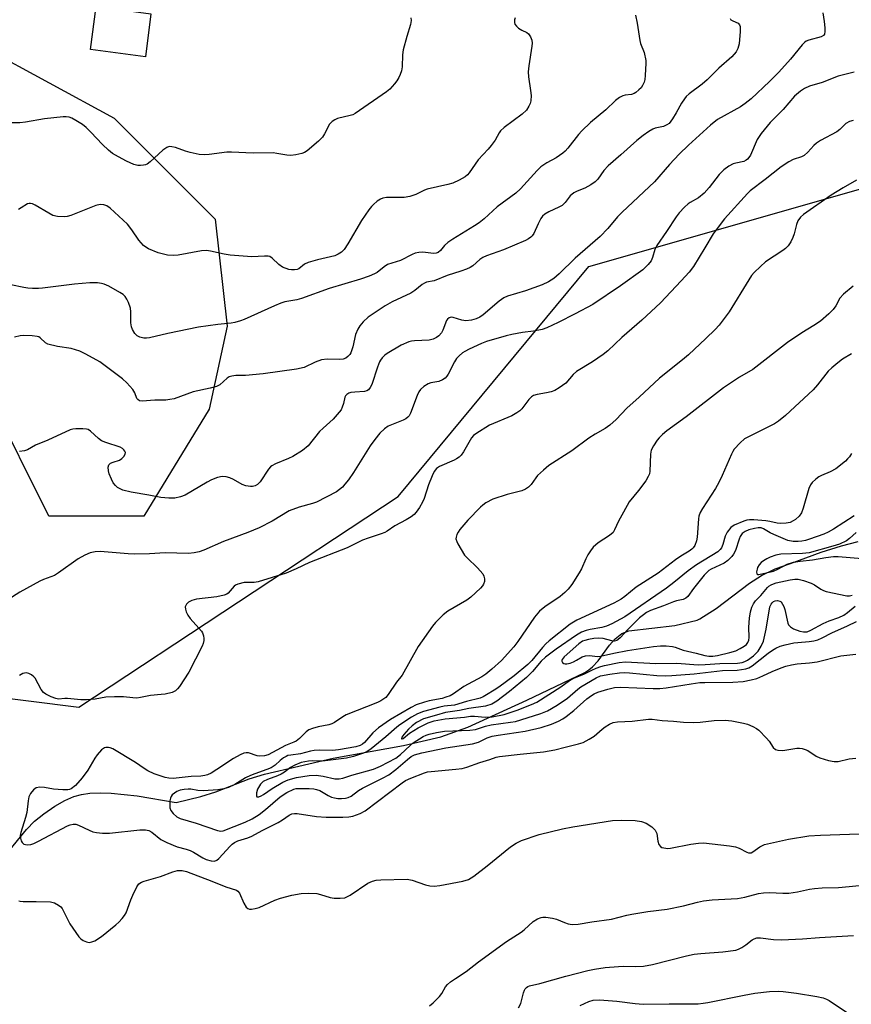
# Model space of a CAD drawing. Units: inches. Extents: x 1297767 to 1303767, y 565446 to 569447.
# Drawn here: x 1298480 to 1298723, y 565950 to 566238 of the extents above; entities that cross this region are included whole.
import ezdxf

# ---------------------------------------------------------------- set-up
doc = ezdxf.new("R2010")
doc.units = ezdxf.units.IN
doc.header["$MEASUREMENT"] = 0
for name, color, linetype in [('BLDG-Footprint', 5, 'Continuous'), ('HYDRO-Single Line Stream', 4, 'Continuous'), ('NTRL-Trees', 3, 'Continuous'), ('Undefined', 1, 'Continuous')]:
    doc.layers.add(name, color=color, linetype=linetype)

msp = doc.modelspace()

# ---------------------------------------------------------------- linework, layer by layer
at = {"layer": 'BLDG-Footprint', "elevation": 457.12}
msp.add_lwpolyline([(1298518.36, 566239.97), (1298516.71, 566227.41), (1298500.68, 566229.52), (1298502.33, 566242.07)], close=True, dxfattribs=at)
at = {"layer": 'HYDRO-Single Line Stream'}
msp.add_lwpolyline([(1298476.34, 565994.66), (1298481.99, 566001.52), (1298484.35, 566004.01), (1298487, 566006.12), (1298490.25, 566008.33), (1298493.21, 566010.05), (1298495.76, 566011.2), (1298498, 566011.79), (1298500.49, 566012.13), (1298503.48, 566012.26), (1298506.7, 566012.16), (1298514.36, 566011.35), (1298525.7, 566009.46), (1298532.98, 566011.22), (1298537.29, 566012.53), (1298547.09, 566016.32), (1298551.58, 566017.76), (1298571.65, 566022.37), (1298592.15, 566026.07), (1298603.06, 566028.62), (1298611.03, 566031.43), (1298628.27, 566039.36), (1298645.19, 566047.47), (1298646.35, 566048.16), (1298647.48, 566049.09), (1298649.08, 566050.86), (1298652.43, 566055.45), (1298654.03, 566057.29), (1298655.97, 566058.8), (1298658.03, 566059.57), (1298671.47, 566061.21), (1298678, 566062.71), (1298678.85, 566063.08), (1298683.6, 566066.09), (1298693.31, 566073.51), (1298696.88, 566075.75), (1298700.83, 566077.73), (1298705.34, 566079.32), (1298714.32, 566082.58), (1298720.28, 566084.49), (1298725.13, 566085.69)], dxfattribs=at)
at = {"layer": 'NTRL-Trees'}
msp.add_lwpolyline([(1298161.8, 565910.42), (1298227.36, 566055.33), (1298199.69, 566087.61), (1298200.92, 566111.9), (1298417.13, 566231.3), (1298469.46, 566230.14), (1298507.62, 566209.43), (1298537.14, 566179.92), (1298540.61, 566148.67), (1298535.4, 566124.36), (1298516.3, 566093.11), (1298488.52, 566093.11), (1298471.16, 566127.84), (1298452.07, 566143.46), (1298405.19, 566139.99), (1298367, 566124.36), (1298363.52, 566089.64), (1298406.93, 566065.34), (1298467.69, 566041.03), (1298497.3, 566037.33), (1298590.62, 566098.84), (1298646.32, 566166.11), (1298737.46, 566192.16)], dxfattribs=at)
at = {"layer": 'Undefined'}
for points, elevation in [([(1298594.36, 566238.81), (1298594.41, 566237.97), (1298594.19, 566236.88), (1298593.12, 566233.31), (1298592.11, 566229.42), (1298591.94, 566227.96), (1298591.76, 566224.42), (1298591.58, 566223.27), (1298591.22, 566222.18), (1298590.86, 566221.39), (1298590.23, 566220.39), (1298589.51, 566219.45), (1298588.14, 566217.9), (1298587.24, 566217.14), (1298578.07, 566210.86), (1298577.35, 566210.47), (1298576.62, 566210.2), (1298572.87, 566209.33), (1298572.06, 566208.97), (1298571.33, 566208.51), (1298570.9, 566208.13), (1298570.56, 566207.69), (1298569.13, 566204.88), (1298568.51, 566203.94), (1298567.29, 566202.72), (1298564.01, 566199.87), (1298563.27, 566199.45), (1298562.44, 566199.17), (1298560.71, 566198.75), (1298559.26, 566198.56), (1298558.09, 566198.65), (1298555.15, 566199.17), (1298554.05, 566199.29), (1298548.2, 566199.21), (1298541.93, 566199.56), (1298540.49, 566199.48), (1298535.33, 566198.79), (1298533.89, 566198.7), (1298532.45, 566198.88), (1298529.86, 566199.41), (1298528.47, 566199.81), (1298525.48, 566200.91), (1298524.45, 566201.12), (1298523.7, 566201.14), (1298522.96, 566200.91), (1298521.79, 566200.13), (1298518.13, 566196.72), (1298517.22, 566196.02), (1298516.72, 566195.79), (1298516.18, 566195.67), (1298515.33, 566195.58), (1298514.48, 566195.59), (1298513.36, 566195.88), (1298511.17, 566196.86), (1298508.83, 566198.11), (1298507.07, 566199.17), (1298505.93, 566200.1), (1298504.21, 566201.74), (1298500.8, 566205.38), (1298499.37, 566206.72), (1298498.29, 566207.56), (1298496.39, 566208.79), (1298495.18, 566209.48), (1298494.42, 566209.76), (1298493.59, 566209.85), (1298492.73, 566209.82), (1298487.23, 566209.31), (1298481.64, 566208.32), (1298479.97, 566208.11), (1298475.3, 566208.1)], 456), ([(1298660.05, 566239.6), (1298660.53, 566237.25), (1298661.28, 566232.11), (1298661.51, 566231.29), (1298662.56, 566228.63), (1298663.04, 566226.33), (1298663.08, 566225.52), (1298662.87, 566221.89), (1298662.74, 566220.79), (1298662.53, 566220.01), (1298662.07, 566219.03), (1298661.62, 566218.35), (1298661.01, 566217.71), (1298660.08, 566216.97), (1298659.59, 566216.69), (1298658.82, 566216.41), (1298657.03, 566216.17), (1298656.29, 566215.97), (1298655.33, 566215.45), (1298654.21, 566214.64), (1298651.36, 566211.85), (1298646.86, 566208.2), (1298644.29, 566205.8), (1298643.31, 566204.71), (1298640.22, 566200.68), (1298639.44, 566199.78), (1298638.8, 566199.18), (1298636.84, 566197.84), (1298634.13, 566196.4), (1298632.35, 566195.19), (1298631.23, 566194.17), (1298626.36, 566188.82), (1298624.98, 566187.51), (1298619.54, 566183.5), (1298615.81, 566180.08), (1298614.3, 566178.9), (1298612.91, 566177.96), (1298606.56, 566174.08), (1298605.15, 566173.12), (1298604.19, 566172.24), (1298603.02, 566170.75), (1298602.28, 566170.15), (1298601.78, 566169.96), (1298600.97, 566169.87), (1298598.63, 566170.24), (1298597.77, 566170.28), (1298596.64, 566170.18), (1298595.55, 566169.95), (1298594.76, 566169.63), (1298591.27, 566167.87), (1298587.5, 566166.65), (1298586.53, 566166.03), (1298584.51, 566164.39), (1298583.74, 566163.98), (1298582.1, 566163.31), (1298579.61, 566162.43), (1298570.41, 566159.71), (1298562.38, 566156.72), (1298560.96, 566156.38), (1298557.49, 566155.73), (1298556.35, 566155.42), (1298554.47, 566154.65), (1298545.59, 566150.56), (1298544.54, 566150.17), (1298542.92, 566149.72), (1298541.78, 566149.52), (1298537.95, 566149.11), (1298532.26, 566148.35), (1298523.32, 566146.47), (1298517.94, 566145.23), (1298517.09, 566145.11), (1298516.22, 566145.15), (1298515.09, 566145.42), (1298514.33, 566145.79), (1298513.61, 566146.55), (1298512.93, 566147.71), (1298512.67, 566148.49), (1298512.49, 566149.59), (1298512.5, 566152.83), (1298512.4, 566153.91), (1298511.81, 566155.55), (1298511.3, 566156.6), (1298510.84, 566157.33), (1298510.25, 566157.92), (1298509.29, 566158.54), (1298506, 566160.39), (1298504.69, 566160.98), (1298503.87, 566161.16), (1298502.74, 566161.29), (1298500.44, 566161.34), (1298495.99, 566160.89), (1298486.61, 566159.75), (1298485.44, 566159.68), (1298483.74, 566159.71), (1298482.32, 566159.79), (1298481.22, 566159.95), (1298477.38, 566160.77)], 452), ([(1298687.71, 566238.61), (1298687.91, 566238.22), (1298688.44, 566237.86), (1298690.01, 566237.26), (1298690.44, 566236.75), (1298690.58, 566236.25), (1298690.59, 566234.82), (1298690.28, 566231.22), (1298689.95, 566229.86), (1298689.47, 566228.89), (1298688.2, 566227.4), (1298684.42, 566224.08), (1298681.01, 566220.68), (1298679.51, 566219.42), (1298675.74, 566216.54), (1298674.87, 566215.75), (1298674.3, 566215.06), (1298673.47, 566213.83), (1298671.92, 566210.99), (1298670.87, 566209.25), (1298670.38, 566208.54), (1298669.82, 566207.92), (1298669.16, 566207.47), (1298668.17, 566207.03), (1298665.8, 566206.51), (1298665.08, 566206.25), (1298663.92, 566205.59), (1298662.23, 566204.39), (1298660.36, 566202.94), (1298655.68, 566198.74), (1298652, 566195.56), (1298650.77, 566194.19), (1298648.97, 566191.6), (1298648.19, 566190.82), (1298646.96, 566190.01), (1298645.15, 566189), (1298642.95, 566188.12), (1298641.98, 566187.61), (1298640.9, 566186.78), (1298639.45, 566184.83), (1298638.54, 566183.96), (1298637.61, 566183.41), (1298634.66, 566182.1), (1298633.47, 566181.35), (1298632.86, 566180.77), (1298632.36, 566180.09), (1298631.56, 566178.57), (1298630.29, 566175.72), (1298629.84, 566175.03), (1298629.45, 566174.65), (1298628.77, 566174.18), (1298627.88, 566173.72), (1298621.45, 566170.94), (1298616.45, 566169.19), (1298615.37, 566168.74), (1298614.53, 566168.18), (1298612.45, 566166.28), (1298611.72, 566165.83), (1298610.64, 566165.33), (1298608.98, 566164.7), (1298604.95, 566163.51), (1298601.11, 566161.93), (1298598.92, 566161.48), (1298598.3, 566161.27), (1298597.63, 566160.88), (1298595.45, 566159.04), (1298594.31, 566158.27), (1298588.83, 566155.77), (1298586.82, 566154.63), (1298581.9, 566151.28), (1298580.39, 566149.89), (1298579.41, 566148.79), (1298578.82, 566147.8), (1298578.17, 566146.18), (1298577.36, 566142.63), (1298576.74, 566140.83), (1298576.47, 566140.37), (1298575.93, 566139.8), (1298575.28, 566139.34), (1298574.56, 566139.02), (1298573.42, 566138.91), (1298569.88, 566139.04), (1298568.23, 566138.84), (1298566.33, 566138.14), (1298563.1, 566136.55), (1298560.92, 566136.06), (1298551.15, 566134.72), (1298546.02, 566134.22), (1298543.13, 566134.22), (1298542.03, 566134.09), (1298541.26, 566133.86), (1298540.6, 566133.48), (1298538.44, 566131.53), (1298537.5, 566131.03), (1298535.65, 566130.51), (1298530.65, 566129.44), (1298525.09, 566127.45), (1298523.9, 566127.18), (1298522.74, 566127.05), (1298519.53, 566127), (1298515.78, 566126.73), (1298515, 566126.83), (1298514.49, 566127.18), (1298514.27, 566127.55), (1298513.63, 566129.21), (1298513.06, 566130.17), (1298511.33, 566132.13), (1298510.08, 566133.29), (1298503.36, 566138.19), (1298499.35, 566140.44), (1298497.51, 566141.31), (1298495.01, 566142.16), (1298491.01, 566142.75), (1298488.24, 566143.44), (1298487.52, 566143.8), (1298485.96, 566145.26), (1298485.55, 566145.5), (1298485.04, 566145.67), (1298483.62, 566145.84), (1298481, 566145.92), (1298480.14, 566145.85), (1298478.5, 566145.49)], 450), ([(1298624.81, 566238.75), (1298624.67, 566238.21), (1298624.64, 566237.4), (1298624.78, 566236.9), (1298625.23, 566236.31), (1298625.85, 566235.81), (1298626.78, 566235.22), (1298628.26, 566234.46), (1298628.68, 566234.15), (1298629.35, 566233.26), (1298629.73, 566232.22), (1298629.76, 566231.38), (1298629.68, 566230.52), (1298628.83, 566224.71), (1298628.65, 566222.96), (1298628.73, 566221.53), (1298629.35, 566217.54), (1298629.48, 566216.13), (1298629.39, 566214.52), (1298629.18, 566213.74), (1298628.87, 566212.98), (1298628.12, 566211.83), (1298626.92, 566210.63), (1298621.63, 566206.74), (1298620.54, 566205.76), (1298620.12, 566205.17), (1298618.95, 566203.02), (1298617.85, 566201.44), (1298616.94, 566200.36), (1298614.04, 566197.25), (1298611.42, 566193.5), (1298610.88, 566192.86), (1298610.19, 566192.28), (1298608.44, 566191.3), (1298606.6, 566190.49), (1298605.18, 566190.09), (1298599.12, 566188.7), (1298598.33, 566188.39), (1298595.82, 566187.16), (1298594, 566186.56), (1298592.37, 566186.28), (1298587.25, 566186.29), (1298586.18, 566186.12), (1298585.44, 566185.8), (1298584.51, 566185.16), (1298583.41, 566184.23), (1298582.8, 566183.62), (1298582.08, 566182.7), (1298579.94, 566179.54), (1298575.95, 566172.68), (1298574.83, 566171.07), (1298574.06, 566170.28), (1298573.11, 566169.67), (1298572.06, 566169.23), (1298567.03, 566168.01), (1298564.27, 566167.24), (1298563.27, 566166.74), (1298561.6, 566165.44), (1298561.13, 566165.24), (1298560.32, 566165.1), (1298559.48, 566165.12), (1298558.66, 566165.27), (1298556.81, 566165.92), (1298555.77, 566166.65), (1298553.8, 566168.58), (1298553.15, 566168.98), (1298552.64, 566169.1), (1298551.54, 566169.12), (1298547.82, 566168.89), (1298541.47, 566169.45), (1298539.74, 566169.69), (1298535.75, 566170.61), (1298534.6, 566170.78), (1298533.15, 566170.67), (1298526.28, 566169.45), (1298524.87, 566169.28), (1298523.22, 566169.43), (1298520.49, 566170.08), (1298517.6, 566171.29), (1298516.87, 566171.71), (1298516.21, 566172.22), (1298514.8, 566173.82), (1298512.75, 566176.82), (1298511.47, 566178.43), (1298506.38, 566183.13), (1298505.42, 566183.8), (1298504.53, 566184.14), (1298503.51, 566184.19), (1298502.19, 566183.95), (1298494.93, 566181.05), (1298493.84, 566180.74), (1298493.01, 566180.63), (1298491.05, 566180.73), (1298489.7, 566181.04), (1298488.46, 566181.66), (1298484.47, 566184.04), (1298483.69, 566184.4), (1298483.17, 566184.54), (1298482.71, 566184.54), (1298482.23, 566184.41), (1298480.36, 566183.2), (1298479.6, 566182.79)], 454), ([(1298714.77, 566240.23), (1298715.18, 566237.69), (1298715.36, 566235.9), (1298715.39, 566234.74), (1298715.26, 566233.98), (1298714.99, 566233.61), (1298714.33, 566233.25), (1298710.7, 566232.27), (1298709.92, 566231.96), (1298709.47, 566231.66), (1298708.69, 566230.87), (1298705.33, 566226.71), (1298701.88, 566222.94), (1298699.21, 566220.2), (1298693.84, 566215.12), (1298692.11, 566213.75), (1298690.7, 566212.81), (1298684.01, 566209.1), (1298681.89, 566207.39), (1298675.53, 566201.58), (1298672.81, 566198.97), (1298669.99, 566195.92), (1298665.56, 566190.88), (1298656.1, 566182.02), (1298654.75, 566180.57), (1298651.89, 566177.21), (1298649.66, 566174.9), (1298642.38, 566168.56), (1298637.66, 566163.99), (1298636.11, 566162.6), (1298634.61, 566161.62), (1298632.76, 566160.74), (1298627.9, 566159.02), (1298622.56, 566157.39), (1298621.52, 566156.95), (1298620.16, 566156), (1298615.46, 566151.95), (1298614.5, 566151.3), (1298613.47, 566150.78), (1298612.09, 566150.41), (1298610.38, 566150.22), (1298609.23, 566150.4), (1298606.68, 566151.2), (1298606.14, 566151.27), (1298605.49, 566151.12), (1298605, 566150.73), (1298604.71, 566150.27), (1298603.7, 566147.48), (1298603.3, 566146.7), (1298602.56, 566145.84), (1298601.87, 566145.34), (1298600.82, 566144.84), (1298599.7, 566144.53), (1298595.41, 566144.38), (1298594.56, 566144.28), (1298593.75, 566144.06), (1298591.46, 566143.1), (1298587.44, 566140.65), (1298586.77, 566140.14), (1298585.96, 566139.38), (1298585.44, 566138.71), (1298585.14, 566138.2), (1298584.54, 566136.66), (1298582.9, 566131.64), (1298582.43, 566130.69), (1298581.92, 566130.06), (1298581.5, 566129.75), (1298580.77, 566129.53), (1298577.93, 566129.39), (1298576.76, 566129.24), (1298576.23, 566129.08), (1298575.57, 566128.69), (1298575.23, 566128.33), (1298575.02, 566127.88), (1298574.62, 566126.04), (1298574.3, 566125), (1298573.92, 566124.25), (1298573.42, 566123.52), (1298571.67, 566121.49), (1298568.67, 566118.86), (1298567.66, 566117.86), (1298564.32, 566113.68), (1298562.69, 566112.34), (1298559.84, 566110.55), (1298558.55, 566109.95), (1298554.81, 566108.46), (1298553.67, 566107.81), (1298553.29, 566107.5), (1298552.73, 566106.84), (1298550.27, 566103.17), (1298549.46, 566102.37), (1298548.78, 566102.01), (1298548.03, 566101.8), (1298547.43, 566101.75), (1298546.07, 566101.97), (1298545.02, 566102.41), (1298542.46, 566103.81), (1298541.41, 566104.29), (1298540.3, 566104.6), (1298539.17, 566104.7), (1298537.84, 566104.44), (1298536.03, 566103.78), (1298534.74, 566103.08), (1298528.34, 566099.25), (1298527.03, 566098.75), (1298525.38, 566098.39), (1298523.61, 566098.37), (1298521.24, 566098.58), (1298517.75, 566099.27), (1298512.59, 566100.12), (1298510.11, 566100.74), (1298509.32, 566101.07), (1298508.56, 566101.53), (1298507.95, 566102.07), (1298507.31, 566102.91), (1298506.78, 566103.91), (1298506.13, 566105.5), (1298505.91, 566106.33), (1298505.84, 566107.44), (1298506.03, 566108.15), (1298506.56, 566108.6), (1298507.28, 566108.92), (1298509.15, 566109.5), (1298509.83, 566109.95), (1298510.39, 566110.57), (1298510.78, 566111.26), (1298510.86, 566111.72), (1298510.74, 566112.15), (1298510.46, 566112.56), (1298510.07, 566112.91), (1298509.31, 566113.31), (1298505.18, 566114.65), (1298503.87, 566115.18), (1298502.98, 566115.83), (1298500.7, 566118), (1298500.01, 566118.42), (1298499.5, 566118.57), (1298498.39, 566118.66), (1298496.4, 566118.62), (1298495.55, 566118.53), (1298494.71, 566118.31), (1298488.17, 566115.33), (1298484.64, 566113.88), (1298482.26, 566112.54), (1298481.36, 566112.19), (1298479.96, 566112.03)], 448), ([(1298723.9, 566222.93), (1298719.28, 566221.75), (1298714.61, 566219.89), (1298710.89, 566218.78), (1298709.38, 566218.15), (1298708.23, 566217.37), (1298706.54, 566215.89), (1298703.2, 566211.95), (1298699.4, 566208.16), (1298696.77, 566204.93), (1298695.59, 566203.23), (1298693.6, 566198.68), (1298693.15, 566197.94), (1298692.77, 566197.5), (1298692.34, 566197.14), (1298691.66, 566196.79), (1298689.39, 566196.32), (1298688.56, 566196.06), (1298687.28, 566195.38), (1298685.82, 566194.39), (1298684.45, 566193.02), (1298681.57, 566189.16), (1298680.04, 566187.53), (1298678.41, 566186.15), (1298676.03, 566184.83), (1298675.37, 566184.37), (1298674.33, 566183.42), (1298672.75, 566181.78), (1298671.86, 566180.63), (1298669.12, 566176.36), (1298666.25, 566172.25), (1298665.67, 566171.05), (1298665.01, 566168.74), (1298664.57, 566167.8), (1298663.71, 566166.71), (1298662.11, 566165.14), (1298655.64, 566160.46), (1298647.49, 566155), (1298642.39, 566152.22), (1298637.36, 566149.69), (1298634.09, 566148.22), (1298632.71, 566147.72), (1298630.22, 566147.23), (1298626.99, 566146.85), (1298623.9, 566146.23), (1298622.22, 566145.82), (1298616.46, 566144.14), (1298614.99, 566143.59), (1298611.4, 566141.92), (1298610.15, 566141.28), (1298609.46, 566140.84), (1298608.41, 566139.98), (1298607.69, 566139.17), (1298607.09, 566138.2), (1298605.24, 566134.66), (1298604.83, 566134.01), (1298604.33, 566133.42), (1298603.63, 566132.94), (1298602.54, 566132.49), (1298600.13, 566132.06), (1298599.37, 566131.8), (1298598.17, 566131.04), (1298597.12, 566130.1), (1298596.64, 566129.42), (1298596.16, 566128.39), (1298594.24, 566123.19), (1298593.83, 566122.43), (1298593.49, 566122.04), (1298592.87, 566121.54), (1298592.13, 566121.14), (1298588.63, 566119.85), (1298587.69, 566119.4), (1298586.66, 566118.66), (1298585.31, 566117.38), (1298583.81, 566115.55), (1298582.39, 566113.65), (1298577.54, 566105.89), (1298576.08, 566103.77), (1298575.05, 566102.43), (1298574.31, 566101.6), (1298573.51, 566100.89), (1298572.63, 566100.25), (1298566.72, 566097.26), (1298565.62, 566096.87), (1298561.67, 566095.72), (1298558.77, 566094.64), (1298553.76, 566091.63), (1298549.96, 566089.69), (1298546.64, 566088.33), (1298539.56, 566085.7), (1298533.79, 566083.14), (1298532.42, 566082.66), (1298531.02, 566082.4), (1298529.31, 566082.22), (1298522.5, 566082.36), (1298517.9, 566082.12), (1298513.41, 566082.01), (1298511.64, 566082.07), (1298503.46, 566082.78), (1298502.08, 566082.74), (1298500.57, 566082.39), (1298499.06, 566081.77), (1298497.08, 566080.64), (1298491.33, 566076.58), (1298490.11, 566075.8), (1298489.09, 566075.35), (1298486.92, 566074.65), (1298485.88, 566074.16), (1298480.05, 566070.9), (1298476.49, 566068.68)], 446), ([(1298723.64, 566208.82), (1298722.57, 566208.52), (1298721.47, 566207.88), (1298719.74, 566206.19), (1298718.85, 566205.51), (1298714.05, 566202.91), (1298712.92, 566202.18), (1298712.13, 566201.45), (1298710.37, 566199.49), (1298709.29, 566198.54), (1298708.53, 566198.14), (1298706.15, 566197.37), (1298704.84, 566196.68), (1298702.6, 566195.2), (1298697.89, 566191.56), (1298693.58, 566188.17), (1298692.78, 566187.46), (1298686.01, 566180.01), (1298683.57, 566176.86), (1298682.75, 566175.69), (1298680.31, 566171.53), (1298676.95, 566166.06), (1298675.69, 566164.46), (1298673.41, 566161.9), (1298667.34, 566155.47), (1298661.84, 566150.41), (1298655.99, 566145.36), (1298651.93, 566141.45), (1298650.55, 566140.4), (1298647.47, 566138.28), (1298642.76, 566135.41), (1298641.78, 566134.5), (1298639.61, 566132.04), (1298637.67, 566130.66), (1298636.39, 566129.9), (1298635.33, 566129.43), (1298633.98, 566129.14), (1298631.24, 566128.73), (1298630.23, 566128.41), (1298629.59, 566127.98), (1298628.85, 566127.22), (1298626.81, 566124.48), (1298626.21, 566123.92), (1298625.32, 566123.28), (1298623.82, 566122.47), (1298617.33, 566119.69), (1298613.32, 566117.22), (1298612.64, 566116.69), (1298612.07, 566116.05), (1298609.69, 566111.97), (1298609, 566111), (1298608.41, 566110.37), (1298607.72, 566109.9), (1298606.96, 566109.51), (1298602.74, 566107.62), (1298601.81, 566107.01), (1298601.17, 566106.17), (1298600.58, 566104.9), (1298599.53, 566102.24), (1298598.19, 566098.27), (1298597.72, 566097.18), (1298596.83, 566095.69), (1298595.87, 566094.25), (1298595.31, 566093.61), (1298594.43, 566092.92), (1298592.98, 566092.05), (1298589.69, 566090.31), (1298587.43, 566088.73), (1298586.74, 566088.34), (1298585.69, 566087.94), (1298581.83, 566086.74), (1298580.19, 566086.15), (1298575.69, 566083.91), (1298564.74, 566079.58), (1298560.76, 566077.69), (1298557.84, 566076.43), (1298549.72, 566073.95), (1298548.56, 566073.78), (1298545.64, 566073.69), (1298543.75, 566073.27), (1298543.02, 566072.95), (1298542.63, 566072.65), (1298540.97, 566070.58), (1298540.54, 566070.28), (1298539.8, 566070), (1298537.61, 566069.58), (1298531.7, 566068.88), (1298530.26, 566068.48), (1298529.35, 566068), (1298528.74, 566067.41), (1298528.51, 566067.06), (1298528.37, 566066.65), (1298528.42, 566065.92), (1298528.67, 566065.16), (1298529.14, 566064.15), (1298529.77, 566063.2), (1298532.39, 566060.39), (1298533.12, 566059.49), (1298533.4, 566058.99), (1298533.69, 566058.17), (1298533.85, 566057.32), (1298533.85, 566056.76), (1298533.63, 566055.94), (1298533.29, 566055.15), (1298529.39, 566047.51), (1298526.66, 566043.35), (1298526.14, 566042.67), (1298525.55, 566042.1), (1298524.51, 566041.63), (1298522.49, 566041.13), (1298521.34, 566040.98), (1298518.21, 566040.75), (1298515.31, 566040.1), (1298514.18, 566039.94), (1298513.08, 566039.98), (1298510.29, 566040.28), (1298507.72, 566040.3), (1298505.16, 566040.2), (1298502.06, 566039.6), (1298499.55, 566039.4), (1298497.84, 566039.44), (1298494, 566039.87), (1298493.15, 566039.85), (1298491.32, 566039.66), (1298490.52, 566039.83), (1298489.19, 566040.35), (1298487.64, 566041.11), (1298486.97, 566041.59), (1298486.3, 566042.49), (1298484.46, 566045.75), (1298484.1, 566046.18), (1298483.43, 566046.71), (1298482.67, 566047.11), (1298481.88, 566047.3), (1298481.38, 566047.25), (1298480.88, 566047.1), (1298479.93, 566046.59)], 444), ([(1298724.67, 566191.34), (1298720.76, 566189.14), (1298717.22, 566186.97), (1298709.08, 566181.26), (1298708.21, 566180.53), (1298707.47, 566179.48), (1298707.09, 566178.42), (1298706.4, 566175.66), (1298706.04, 566174.58), (1298705.43, 566173.3), (1298704.62, 566172.18), (1298703.9, 566171.4), (1298703.07, 566170.75), (1298698.06, 566167.45), (1298696.54, 566166.12), (1298694.67, 566164.31), (1298693.97, 566163.44), (1298693.14, 566162.2), (1298687.39, 566152.86), (1298684.46, 566148.97), (1298683.31, 566147.67), (1298680.6, 566145.03), (1298675.47, 566140.32), (1298673.71, 566138.79), (1298667, 566133.42), (1298661.09, 566127.86), (1298657.43, 566124.66), (1298654.37, 566121.39), (1298652.49, 566119.71), (1298651.15, 566118.71), (1298648.21, 566117.09), (1298646.32, 566115.92), (1298641.36, 566112.21), (1298634.69, 566107.93), (1298633.11, 566106.59), (1298631.4, 566104.97), (1298630.84, 566104.29), (1298629.55, 566102.36), (1298628.77, 566101.57), (1298627.84, 566100.97), (1298626.78, 566100.54), (1298622.47, 566099.43), (1298618.27, 566098.07), (1298616.27, 566096.98), (1298615.33, 566096.34), (1298614.67, 566095.78), (1298611, 566091.95), (1298608.68, 566089.18), (1298608.16, 566088.46), (1298607.78, 566087.74), (1298607.56, 566087.02), (1298607.53, 566086.53), (1298607.73, 566085.76), (1298608.1, 566084.99), (1298610.03, 566081.75), (1298610.77, 566080.94), (1298613.82, 566078.03), (1298615.34, 566076.29), (1298615.7, 566075.57), (1298615.87, 566074.8), (1298615.83, 566074), (1298615.58, 566073.23), (1298615.3, 566072.75), (1298614.73, 566072.08), (1298611.88, 566069.43), (1298610.67, 566068.61), (1298605.1, 566065.39), (1298603.78, 566064.29), (1298601.54, 566062.06), (1298600.67, 566060.95), (1298596.49, 566054.99), (1298591.82, 566046.62), (1298590.13, 566044.56), (1298587.71, 566040.95), (1298586.98, 566040.16), (1298586.18, 566039.49), (1298585.58, 566039.12), (1298584.57, 566038.65), (1298575.41, 566035.02), (1298574.45, 566034.46), (1298572, 566032.78), (1298571.23, 566032.38), (1298570.39, 566032.14), (1298567.21, 566031.55), (1298565.57, 566031.07), (1298564.53, 566030.66), (1298563.69, 566030.06), (1298561.81, 566028.15), (1298560.8, 566027.36), (1298560.14, 566027.02), (1298557.68, 566026.06), (1298552.58, 566023.39), (1298551.54, 566023.07), (1298550.23, 566022.97), (1298549.4, 566023.11), (1298546.88, 566023.9), (1298546.17, 566023.95), (1298545.47, 566023.83), (1298544.47, 566023.39), (1298542.53, 566022.29), (1298537.65, 566019.08), (1298535.94, 566018.04), (1298534.93, 566017.54), (1298534.11, 566017.31), (1298532.96, 566017.17), (1298530.15, 566017.02), (1298524.83, 566016.47), (1298523.55, 566016.5), (1298522.49, 566016.73), (1298519.26, 566017.85), (1298517.47, 566018.65), (1298516.34, 566019.34), (1298513.8, 566021.14), (1298507.19, 566025.12), (1298506.39, 566025.44), (1298505.91, 566025.52), (1298505.18, 566025.49), (1298504.73, 566025.37), (1298503.88, 566024.78), (1298502.6, 566023.36), (1298501.96, 566022.41), (1298499.93, 566018.93), (1298498.21, 566016.65), (1298496.28, 566014.44), (1298495.02, 566013.43), (1298494.55, 566013.21), (1298494.01, 566013.09), (1298492.56, 566013.09), (1298489.89, 566013.31), (1298487.21, 566013.85), (1298485.84, 566013.94), (1298484.83, 566013.76), (1298484.01, 566013.13), (1298483.14, 566012.05), (1298482.66, 566011.07), (1298482.44, 566009.95), (1298482.02, 566006.51), (1298481.65, 566005.09), (1298480.26, 566000.62), (1298480.11, 565999.79), (1298480.17, 565998.98), (1298480.42, 565998.22), (1298480.67, 565997.76), (1298481.2, 565997.28), (1298482.19, 565997.05), (1298483.28, 565997.15), (1298484.12, 565997.46), (1298485.48, 565998.12), (1298493.95, 566002.57), (1298494.76, 566002.92), (1298495.59, 566003.1), (1298496.42, 566003.08), (1298497.2, 566002.85), (1298500.26, 566001.34), (1298501.32, 566000.9), (1298502.46, 566000.65), (1298504.2, 566000.44), (1298506.22, 566000.44), (1298515.12, 566001.41), (1298516.74, 566001.44), (1298517.72, 566001.22), (1298518.62, 566000.79), (1298521.26, 565998.64), (1298523.04, 565997.71), (1298525.98, 565996.49), (1298528.68, 565995.79), (1298529.79, 565995.41), (1298530.81, 565994.89), (1298533.53, 565993.26), (1298534.52, 565992.78), (1298535.97, 565992.35), (1298536.97, 565992.3), (1298537.6, 565992.55), (1298538.22, 565993.06), (1298541.49, 565996.69), (1298542.11, 565997.29), (1298542.75, 565997.74), (1298543.73, 565998.18), (1298546.7, 565999.11), (1298547.86, 565999.59), (1298550.85, 566001.24), (1298555.57, 566003.56), (1298556.83, 566004.33), (1298558.76, 566005.7), (1298559.52, 566006.1), (1298560.28, 566006.26), (1298561.12, 566006.24), (1298566.79, 566005.35), (1298569.62, 566005.14), (1298574.49, 566005.1), (1298576.25, 566005.22), (1298577.39, 566005.41), (1298579.55, 566006.19), (1298581.01, 566007), (1298591.83, 566015.21), (1298592.78, 566015.86), (1298594.34, 566016.59), (1298598.37, 566018.14), (1298599.2, 566018.35), (1298600.3, 566018.51), (1298607.46, 566019.13), (1298609.38, 566019.39), (1298610.7, 566019.77), (1298614.5, 566021.12), (1298617.42, 566022), (1298619.24, 566022.66), (1298620.23, 566022.9), (1298626.27, 566023.58), (1298633.08, 566024.24), (1298636.43, 566024.83), (1298639.4, 566025.64), (1298643.39, 566026.54), (1298644.73, 566027.01), (1298646.46, 566027.93), (1298647.88, 566028.82), (1298650.27, 566030.85), (1298651.19, 566031.54), (1298652.44, 566032.29), (1298653.49, 566032.77), (1298654.72, 566033.02), (1298659.01, 566033.22), (1298663.81, 566033.78), (1298664.88, 566033.78), (1298667.82, 566033.44), (1298671.09, 566033.25), (1298674.05, 566032.94), (1298676.94, 566032.84), (1298678.93, 566032.88), (1298683.05, 566033.4), (1298686.2, 566033.45), (1298688.19, 566033.26), (1298691.62, 566032.65), (1298692.74, 566032.31), (1298694.35, 566031.61), (1298695.39, 566031.06), (1298696.09, 566030.55), (1298698.35, 566028.27), (1298699.05, 566027.36), (1298700.22, 566025.5), (1298700.9, 566024.92), (1298701.67, 566024.71), (1298703.12, 566024.67), (1298704.29, 566024.78), (1298707.14, 566025.32), (1298707.97, 566025.31), (1298708.78, 566025.18), (1298709.58, 566024.95), (1298710.36, 566024.6), (1298712.84, 566022.99), (1298713.88, 566022.45), (1298716.4, 566021.7), (1298718.1, 566021.38), (1298719.25, 566021.45), (1298722.44, 566022.17), (1298724.39, 566022.43)], 442), ([(1298723.69, 566160.31), (1298720.84, 566158.01), (1298719.78, 566156.86), (1298718.54, 566154.57), (1298717.8, 566153.51), (1298716.53, 566152.26), (1298714.06, 566150.11), (1298712.18, 566148.82), (1298708.6, 566146.67), (1298704.46, 566143.9), (1298694.29, 566136.01), (1298690.41, 566133.8), (1298685.78, 566130.6), (1298674.8, 566122.2), (1298669.17, 566118.11), (1298667.89, 566117.02), (1298666.9, 566116.05), (1298666.36, 566115.38), (1298665.24, 566113.67), (1298664.59, 566112.39), (1298664.39, 566111.29), (1298664.22, 566106.31), (1298664.08, 566105.46), (1298663.76, 566104.67), (1298662.99, 566103.47), (1298660.92, 566100.66), (1298658.15, 566097.33), (1298656.55, 566094.26), (1298655.05, 566091.69), (1298653.89, 566089.09), (1298653.45, 566088.38), (1298652.39, 566087.47), (1298649.12, 566085.36), (1298647.67, 566084.02), (1298646.82, 566082.96), (1298646.09, 566081.83), (1298645.48, 566080.62), (1298644.22, 566077.72), (1298643.57, 566076.52), (1298641.36, 566073.18), (1298640.33, 566071.82), (1298639.32, 566070.81), (1298638.01, 566069.69), (1298633.47, 566066.6), (1298631.98, 566065.31), (1298630.52, 566063.57), (1298625.64, 566056.46), (1298624.47, 566054.93), (1298620.84, 566050.98), (1298618.05, 566048.44), (1298616.21, 566046.94), (1298615.05, 566046.2), (1298609.81, 566043.3), (1298606.77, 566041.2), (1298605.81, 566040.65), (1298604.59, 566040.18), (1298603.45, 566039.85), (1298599.71, 566039.15), (1298598.3, 566038.79), (1298595.92, 566037.96), (1298594.43, 566037.2), (1298588.43, 566033.72), (1298584.83, 566031.25), (1298583.19, 566029.83), (1298580.8, 566027.01), (1298580.2, 566026.48), (1298579.56, 566026.11), (1298578.2, 566025.71), (1298573.22, 566024.78), (1298571.4, 566024.64), (1298567.77, 566024.71), (1298566.09, 566024.62), (1298564.97, 566024.42), (1298562.09, 566023.61), (1298559.21, 566023.29), (1298558.37, 566023.12), (1298557.84, 566022.91), (1298557.1, 566022.46), (1298556.16, 566021.72), (1298554.63, 566020.34), (1298553.49, 566019.61), (1298552.26, 566019.05), (1298548.76, 566017.85), (1298547.42, 566017.31), (1298546.02, 566016.61), (1298542.85, 566014.67), (1298540.98, 566013.85), (1298539.61, 566013.38), (1298537.86, 566013.12), (1298533.72, 566012.82), (1298532.08, 566012.9), (1298530.01, 566013.29), (1298529.2, 566013.37), (1298528.02, 566013.26), (1298526.86, 566013), (1298525.9, 566012.61), (1298525.21, 566012.2), (1298524.58, 566011.66), (1298524.25, 566011.23), (1298524.06, 566010.73), (1298523.91, 566009.89), (1298523.84, 566008.72), (1298523.88, 566007.87), (1298524.13, 566007.1), (1298524.83, 566006.23), (1298525.9, 566005.29), (1298526.86, 566004.74), (1298531.52, 566003.36), (1298537.79, 566001.24), (1298538.79, 566001.07), (1298539.5, 566001.16), (1298545.86, 566003.64), (1298547.93, 566004.7), (1298549.96, 566005.96), (1298551.83, 566007.34), (1298556.16, 566011.1), (1298558.11, 566012.31), (1298560.11, 566013.28), (1298560.85, 566013.48), (1298562.01, 566013.57), (1298564.65, 566013.53), (1298565.99, 566013.41), (1298566.73, 566013.25), (1298567.69, 566012.89), (1298570.12, 566011.5), (1298571.16, 566011.02), (1298571.97, 566010.75), (1298573.02, 566010.6), (1298574.09, 566010.58), (1298575.2, 566010.68), (1298576, 566010.87), (1298576.91, 566011.31), (1298579.06, 566012.91), (1298580.23, 566013.65), (1298586.06, 566016.54), (1298587.88, 566017.53), (1298589.99, 566019.05), (1298593.32, 566022.01), (1298594.46, 566022.83), (1298595.43, 566023.34), (1298596.43, 566023.7), (1298597.52, 566023.98), (1298604.6, 566025.39), (1298612.36, 566026.57), (1298614.11, 566027.1), (1298616.61, 566028.33), (1298618.15, 566028.85), (1298619.83, 566029.15), (1298627.78, 566030.25), (1298632.39, 566031.36), (1298635.42, 566032.3), (1298637.53, 566033.19), (1298638.78, 566033.89), (1298639.73, 566034.53), (1298641.99, 566036.32), (1298645.75, 566039.73), (1298647.1, 566040.75), (1298647.97, 566041.22), (1298649.01, 566041.66), (1298651.96, 566042.59), (1298653.89, 566043.03), (1298655.66, 566043.16), (1298665.15, 566042.76), (1298667.14, 566042.75), (1298668.98, 566042.94), (1298676.26, 566044.14), (1298678.86, 566044.46), (1298680.27, 566044.54), (1298688.5, 566044.61), (1298691.53, 566044.79), (1298693.79, 566045.25), (1298695.45, 566045.72), (1298697.23, 566046.43), (1298699.97, 566047.7), (1298702.61, 566048.76), (1298703.95, 566049.24), (1298705.59, 566049.66), (1298707.26, 566049.97), (1298710.88, 566050.25), (1298713.08, 566050.55), (1298720.08, 566052.26), (1298724.44, 566052.75)], 440), ([(1298723.19, 566140.61), (1298720.53, 566139.01), (1298719.14, 566137.98), (1298717.37, 566136.5), (1298716.33, 566135.5), (1298713.22, 566131.53), (1298711.92, 566130.07), (1298703.85, 566122.56), (1298701.79, 566120.89), (1298700.62, 566120.11), (1298694.17, 566116.94), (1298691.89, 566115.7), (1298690.61, 566114.59), (1298688.9, 566112.69), (1298688.42, 566111.99), (1298688.04, 566111.21), (1298685.39, 566105.04), (1298684.41, 566102.92), (1298683.36, 566101.19), (1298679.6, 566095.4), (1298678.91, 566094.17), (1298678.56, 566093.15), (1298678.4, 566092.31), (1298678, 566087.02), (1298677.84, 566085.87), (1298677.33, 566084.58), (1298676.88, 566083.89), (1298676.52, 566083.5), (1298675.71, 566082.89), (1298673.28, 566081.46), (1298671.67, 566080.4), (1298666.68, 566076.42), (1298660.16, 566072.34), (1298656.93, 566069.64), (1298655.85, 566068.88), (1298653.7, 566067.74), (1298642.86, 566062.73), (1298640.92, 566061.57), (1298634.75, 566056.66), (1298633.79, 566055.82), (1298632.82, 566054.75), (1298629.68, 566050.91), (1298628.51, 566049.72), (1298624.53, 566046.43), (1298620.04, 566043.13), (1298618.71, 566042.23), (1298616.48, 566040.9), (1298615.47, 566040.35), (1298614.56, 566039.97), (1298610.62, 566038.99), (1298607.08, 566037.86), (1298604.1, 566037.58), (1298602.76, 566037.31), (1298598.01, 566036.02), (1298596.28, 566035.34), (1298594.53, 566034.35), (1298591.07, 566032.14), (1298590.2, 566031.44), (1298587.06, 566028.61), (1298582.7, 566025.16), (1298581.43, 566024.28), (1298580.24, 566023.74), (1298577.52, 566022.83), (1298575.56, 566022.4), (1298568.5, 566021.48), (1298565.64, 566021.58), (1298564.42, 566021.51), (1298562.29, 566021.09), (1298560.41, 566020.36), (1298559.14, 566019.7), (1298557.35, 566018.32), (1298556.38, 566017.71), (1298555.34, 566017.25), (1298552.38, 566016.17), (1298551.17, 566015.53), (1298550.38, 566014.75), (1298549.51, 566013.31), (1298549.18, 566012.29), (1298549.17, 566011.38), (1298549.31, 566011.11), (1298549.46, 566011.05), (1298549.85, 566011.09), (1298550.56, 566011.36), (1298551.27, 566011.76), (1298553.79, 566013.56), (1298556.89, 566015.33), (1298558.49, 566016.03), (1298560.93, 566016.72), (1298564.62, 566017.28), (1298566.64, 566017.43), (1298568.7, 566017.15), (1298572.06, 566016.37), (1298573.37, 566016.35), (1298574.4, 566016.55), (1298577.05, 566017.4), (1298583.41, 566019.19), (1298585.46, 566020.09), (1298589.95, 566022.42), (1298591.35, 566023.48), (1298594.09, 566026.1), (1298595.04, 566026.86), (1298597.94, 566028.72), (1298598.77, 566029.13), (1298599.7, 566029.45), (1298601.88, 566029.91), (1298604.17, 566030.26), (1298611.57, 566030.61), (1298613.21, 566030.79), (1298616.15, 566031.71), (1298617.77, 566032.11), (1298623.51, 566032.87), (1298624.93, 566033.12), (1298626.51, 566033.56), (1298632.37, 566035.43), (1298634.27, 566036.26), (1298637.12, 566037.89), (1298640.15, 566039.92), (1298643.15, 566042.55), (1298644.05, 566043.24), (1298648.47, 566045.91), (1298649.77, 566046.46), (1298652.5, 566046.98), (1298655.32, 566047.34), (1298656.7, 566047.42), (1298658.29, 566047.34), (1298666.26, 566046.58), (1298668.8, 566046.49), (1298670.66, 566046.53), (1298677.15, 566047.04), (1298685.46, 566048.01), (1298689.74, 566048.08), (1298692.31, 566048.48), (1298693.13, 566048.77), (1298694.14, 566049.35), (1298698.83, 566053.09), (1298700.05, 566053.97), (1298701, 566054.53), (1298702.35, 566055.14), (1298703.75, 566055.56), (1298706.32, 566056.07), (1298707.47, 566056.23), (1298710.76, 566056.46), (1298712.19, 566056.68), (1298713.31, 566056.97), (1298714.61, 566057.54), (1298717.42, 566059.02), (1298722.01, 566061.07), (1298724.67, 566062.36)], 438), ([(1298723.12, 566111.48), (1298722.54, 566110.51), (1298722.01, 566109.84), (1298721.37, 566109.23), (1298718.61, 566106.99), (1298716.97, 566106.09), (1298714.35, 566105.03), (1298713.59, 566104.64), (1298712.69, 566103.95), (1298711.68, 566102.95), (1298711.18, 566102.28), (1298710.71, 566101.21), (1298709.04, 566095.47), (1298708.53, 566094.09), (1298707.88, 566093.15), (1298706.81, 566092.15), (1298706.13, 566091.72), (1298705.18, 566091.32), (1298704.02, 566091.09), (1298702.53, 566090.97), (1298701.4, 566091.07), (1298699.27, 566091.58), (1298698.07, 566091.78), (1298694.62, 566092.1), (1298693.32, 566092.1), (1298692.52, 566091.95), (1298691.71, 566091.69), (1298688.82, 566090.47), (1298687.92, 566089.81), (1298686.82, 566088.47), (1298686.24, 566087.25), (1298685.5, 566084.84), (1298685.13, 566083.91), (1298684.79, 566083.36), (1298684.11, 566082.73), (1298677.89, 566078.94), (1298675.4, 566077.1), (1298671.26, 566073.75), (1298669.09, 566072.11), (1298656.94, 566063.72), (1298653.09, 566061.68), (1298651.51, 566060.96), (1298650.14, 566060.57), (1298646.72, 566060), (1298645.59, 566059.74), (1298644.26, 566059.2), (1298642.77, 566058.3), (1298636.79, 566054.24), (1298633.67, 566051.92), (1298632.44, 566050.75), (1298629.85, 566047.68), (1298628.16, 566045.98), (1298623.19, 566041.85), (1298619.46, 566039.03), (1298617.97, 566038.2), (1298616.12, 566037.6), (1298611.29, 566036.91), (1298608.53, 566036.29), (1298604.43, 566035.78), (1298601.85, 566034.95), (1298598.03, 566033.88), (1298595.97, 566032.86), (1298594.67, 566031.87), (1298593.65, 566030.84), (1298592.3, 566029.3), (1298591.72, 566028.51), (1298591.56, 566028.08), (1298591.78, 566028), (1298592.1, 566028.15), (1298593.93, 566029.66), (1298596.47, 566031.23), (1298599.39, 566032.69), (1298601.18, 566033.3), (1298604.35, 566033.92), (1298610.02, 566034.37), (1298611.81, 566034.62), (1298612.94, 566034.63), (1298616.07, 566034.38), (1298618.12, 566034.49), (1298621.64, 566035.2), (1298625.4, 566036.45), (1298629.58, 566038.03), (1298631.14, 566038.76), (1298638.19, 566043.23), (1298640.74, 566045.07), (1298641.73, 566045.67), (1298644.95, 566046.95), (1298647.21, 566048.13), (1298648.5, 566048.71), (1298649.83, 566049.2), (1298650.92, 566049.48), (1298655.22, 566050.33), (1298657.07, 566050.52), (1298665.99, 566050.1), (1298672.13, 566050.11), (1298678.34, 566049.66), (1298680.41, 566049.73), (1298684.64, 566050.04), (1298689.85, 566050.12), (1298691.23, 566050.35), (1298692, 566050.65), (1298692.72, 566051.04), (1298694.53, 566052.32), (1298695.87, 566053.71), (1298696.75, 566055.09), (1298697.41, 566056.57), (1298698.26, 566060.09), (1298699.32, 566066.62), (1298699.65, 566067.38), (1298699.97, 566067.82), (1298700.36, 566068.17), (1298700.83, 566068.41), (1298701.51, 566068.48), (1298702.18, 566068.32), (1298702.56, 566068.06), (1298703.02, 566067.45), (1298703.37, 566066.71), (1298703.63, 566065.88), (1298704.55, 566061.89), (1298704.78, 566061.39), (1298705.28, 566060.79), (1298706.19, 566060.22), (1298708.04, 566059.52), (1298709.12, 566059.29), (1298710.19, 566059.36), (1298711.24, 566059.77), (1298714.86, 566061.78), (1298716.6, 566062.5), (1298719.45, 566063.52), (1298720.93, 566064.23), (1298722.03, 566064.97), (1298724.19, 566066.84)], 436), ([(1298723.93, 566093.23), (1298717.9, 566089.32), (1298716.38, 566088.48), (1298715.03, 566087.91), (1298710.85, 566086.4), (1298709.72, 566086.04), (1298708.67, 566085.82), (1298707.53, 566085.73), (1298706.1, 566085.73), (1298704.56, 566086.01), (1298700.42, 566087.74), (1298699.38, 566088.25), (1298697.41, 566089.43), (1298696.72, 566089.68), (1298695.92, 566089.71), (1298694.81, 566089.53), (1298693.13, 566089.11), (1298692.05, 566088.69), (1298691.23, 566088.07), (1298690.62, 566087.15), (1298690.29, 566086.37), (1298689.21, 566083.07), (1298688.7, 566082.01), (1298688.2, 566081.34), (1298687, 566080.21), (1298685.89, 566079.38), (1298682.16, 566077.62), (1298681.47, 566077.2), (1298680.84, 566076.69), (1298680.09, 566075.9), (1298676.94, 566072.01), (1298675.3, 566069.68), (1298674.73, 566069.11), (1298673.91, 566068.75), (1298671.97, 566068.37), (1298671.12, 566068.13), (1298668.18, 566066.91), (1298664.36, 566065.52), (1298663.19, 566064.94), (1298662.31, 566064.32), (1298661.21, 566063.37), (1298657.77, 566060.04), (1298655.53, 566057.53), (1298654.94, 566057.04), (1298654.52, 566056.81), (1298653.83, 566056.63), (1298653.11, 566056.65), (1298650.54, 566057.35), (1298649.1, 566057.46), (1298647.83, 566057.36), (1298646.24, 566057.09), (1298645.2, 566056.83), (1298644.53, 566056.55), (1298643.46, 566055.78), (1298639.19, 566052.02), (1298638.57, 566051.27), (1298638.46, 566050.89), (1298638.49, 566050.7), (1298638.7, 566050.33), (1298639.05, 566050.05), (1298639.46, 566049.93), (1298639.91, 566049.94), (1298640.89, 566050.18), (1298641.87, 566050.55), (1298642.79, 566051), (1298644.41, 566051.97), (1298645.4, 566052.31), (1298646.46, 566052.39), (1298648.98, 566052.14), (1298649.81, 566052.16), (1298653.68, 566053.06), (1298657.67, 566053.87), (1298665.31, 566055.01), (1298667.28, 566055.23), (1298668.94, 566055.26), (1298670.81, 566055.02), (1298671.58, 566054.81), (1298673.91, 566053.94), (1298677.79, 566053.06), (1298680.32, 566052.37), (1298681.47, 566052.18), (1298682.62, 566052.21), (1298683.95, 566052.42), (1298687.63, 566053.28), (1298689.3, 566053.8), (1298690.57, 566054.4), (1298691.79, 566055.1), (1298692.42, 566055.61), (1298692.9, 566056.21), (1298693.17, 566056.91), (1298693.28, 566057.66), (1298693.19, 566060.65), (1298693.38, 566063.28), (1298693.64, 566065.19), (1298694.02, 566066.5), (1298694.52, 566067.48), (1298695.14, 566068.37), (1298696.68, 566069.95), (1298698.6, 566072.23), (1298699.02, 566072.64), (1298699.64, 566073.07), (1298700.33, 566073.38), (1298701.16, 566073.62), (1298705.18, 566074.51), (1298706.62, 566074.72), (1298707.6, 566074.68), (1298709.15, 566074.32), (1298711.36, 566073.56), (1298712.36, 566073.02), (1298714.21, 566071.76), (1298714.96, 566071.4), (1298715.76, 566071.13), (1298721.75, 566069.82), (1298722.6, 566069.79), (1298723.38, 566070.01)], 434), ([(1298724.48, 566088.34), (1298722.61, 566086.56), (1298721.7, 566085.9), (1298719.65, 566084.97), (1298717.73, 566084.31), (1298710.83, 566082.44), (1298708.81, 566082.23), (1298702.46, 566082.01), (1298701.04, 566081.71), (1298699.37, 566081.14), (1298698.36, 566080.65), (1298697.42, 566080.08), (1298696.77, 566079.54), (1298696.18, 566078.88), (1298695.72, 566078.14), (1298695.55, 566077.63), (1298695.42, 566076.87), (1298695.49, 566076.27), (1298695.72, 566076.09), (1298696.07, 566076.08), (1298700.38, 566077.09), (1298701.67, 566077.6), (1298704.38, 566079.06), (1298706.16, 566079.65), (1298708.16, 566079.98), (1298711.71, 566080.34), (1298715.61, 566081.09), (1298717.89, 566081.35), (1298719.22, 566081.38), (1298726.27, 566080.75)], 432), ([(1298479.68, 565980.69), (1298480.16, 565980.56), (1298480.96, 565980.49), (1298484.78, 565980.52), (1298488.98, 565980.4), (1298490.12, 565980.15), (1298491.36, 565979.46), (1298492.01, 565978.9), (1298492.35, 565978.44), (1298494.64, 565974), (1298497.27, 565970.17), (1298497.85, 565969.56), (1298498.53, 565969.12), (1298499.53, 565968.7), (1298500.31, 565968.55), (1298501.11, 565968.66), (1298501.9, 565968.95), (1298503.91, 565970.22), (1298508.09, 565973.63), (1298508.96, 565974.44), (1298509.94, 565975.52), (1298510.66, 565976.43), (1298511.1, 565977.17), (1298512.46, 565980.99), (1298513.03, 565982.37), (1298514.18, 565984.79), (1298514.85, 565985.69), (1298515.55, 565986.11), (1298516.35, 565986.41), (1298521.16, 565987.81), (1298524.75, 565989.19), (1298526.11, 565989.51), (1298527.44, 565989.54), (1298528.76, 565989.23), (1298536.19, 565986.44), (1298540.25, 565984.81), (1298543.32, 565983.84), (1298543.78, 565983.55), (1298544.26, 565982.92), (1298545.51, 565979.98), (1298546.18, 565978.86), (1298546.7, 565978.41), (1298547.17, 565978.28), (1298547.7, 565978.27), (1298548.82, 565978.43), (1298549.94, 565978.77), (1298554.53, 565980.86), (1298556.18, 565981.48), (1298559.54, 565982.35), (1298562.28, 565982.83), (1298564.54, 565982.92), (1298566.82, 565982.8), (1298567.95, 565982.53), (1298570.75, 565981.69), (1298571.89, 565981.48), (1298573.64, 565981.45), (1298575.07, 565981.61), (1298575.86, 565981.91), (1298576.62, 565982.35), (1298581.77, 565985.85), (1298583.08, 565986.46), (1298584.18, 565986.69), (1298585.57, 565986.79), (1298593.3, 565987.02), (1298594.7, 565986.72), (1298598.57, 565985.37), (1298599.92, 565985.08), (1298601.19, 565984.97), (1298602.84, 565985.14), (1298609.56, 565986.44), (1298611.14, 565986.97), (1298612.71, 565987.87), (1298616.64, 565990.89), (1298623.44, 565996.47), (1298625.13, 565997.58), (1298626.65, 565998.37), (1298631.82, 566000.07), (1298638.64, 566001.76), (1298641.67, 566002.33), (1298653.3, 566004.16), (1298656, 566004.29), (1298659.95, 566004.21), (1298661.8, 566003.92), (1298663.09, 566003.38), (1298664.79, 566002.33), (1298665.22, 566001.97), (1298665.78, 566001.32), (1298666.29, 566000.33), (1298666.55, 565998.09), (1298666.87, 565997.13), (1298667.3, 565996.57), (1298667.75, 565996.31), (1298668.28, 565996.14), (1298669.43, 565995.99), (1298670.28, 565996.04), (1298676.16, 565997.23), (1298678.43, 565997.57), (1298679.87, 565997.62), (1298687.49, 565996.78), (1298689.22, 565996.51), (1298690.3, 565996.13), (1298692.52, 565994.91), (1298693.01, 565994.73), (1298693.42, 565994.68), (1298693.82, 565994.75), (1298694.28, 565994.98), (1298696.32, 565996.48), (1298697.75, 565997.13), (1298704.75, 565998.67), (1298710.67, 565999.65), (1298714.13, 565999.91), (1298725.44, 566000.28)], 444), ([(1298599.75, 565950.02), (1298600.89, 565950.88), (1298602.75, 565952.69), (1298603.43, 565953.61), (1298604.49, 565955.56), (1298605.05, 565956.2), (1298605.94, 565956.97), (1298607.37, 565958.01), (1298610.48, 565960.01), (1298614.1, 565962.82), (1298622.32, 565968.82), (1298626.59, 565971.55), (1298627.47, 565972.25), (1298630.09, 565974.64), (1298631.34, 565975.38), (1298632.41, 565975.81), (1298632.96, 565975.91), (1298633.79, 565975.91), (1298635.77, 565975.67), (1298636.87, 565975.37), (1298639.24, 565974.33), (1298640.34, 565973.95), (1298641.47, 565973.81), (1298643.22, 565973.88), (1298647.26, 565974.57), (1298652.96, 565975.35), (1298657.5, 565976.54), (1298658.95, 565976.84), (1298663.65, 565977.55), (1298669.27, 565978.27), (1298674.08, 565979.27), (1298678.17, 565980.33), (1298679.86, 565980.68), (1298682.47, 565981.02), (1298689.82, 565981.4), (1298692.01, 565981.79), (1298696.01, 565982.82), (1298697.45, 565983.05), (1298699.17, 565983.14), (1298703.13, 565982.9), (1298704.84, 565982.91), (1298707.34, 565983.28), (1298710.91, 565984.06), (1298712.3, 565984.26), (1298714.55, 565984.45), (1298719.32, 565984.63), (1298722.46, 565984.89), (1298728.25, 565985.51)], 446), ([(1298625.81, 565949.42), (1298626.45, 565950.66), (1298627.24, 565953.76), (1298627.52, 565954.56), (1298627.8, 565955.01), (1298628.15, 565955.37), (1298628.56, 565955.67), (1298629.03, 565955.89), (1298632.06, 565956.55), (1298639.62, 565958.71), (1298646.09, 565960.31), (1298648.06, 565960.72), (1298651.13, 565961.19), (1298655.07, 565961.54), (1298656.48, 565961.57), (1298660.14, 565961.46), (1298662.38, 565961.64), (1298664.97, 565962.12), (1298674.92, 565964.61), (1298677.15, 565965.08), (1298679.14, 565965.33), (1298685.59, 565965.78), (1298689.34, 565966.3), (1298690.15, 565966.55), (1298691.14, 565967.04), (1298692.3, 565967.8), (1298694.09, 565969.28), (1298694.75, 565969.62), (1298695.45, 565969.83), (1298696.51, 565969.84), (1298700.4, 565969.4), (1298702.68, 565969.31), (1298708.82, 565969.54), (1298713.78, 565970), (1298723.71, 565970.58)], 448), ([(1298643.81, 565950.06), (1298646.32, 565951.31), (1298647.61, 565951.65), (1298649.5, 565951.72), (1298654.51, 565951.38), (1298659.92, 565950.72), (1298662.29, 565950.53), (1298669.9, 565950.63), (1298678.38, 565950.61), (1298679.76, 565950.73), (1298681.2, 565950.96), (1298691.77, 565953.1), (1298694.91, 565953.66), (1298699.21, 565954.15), (1298701.77, 565954.27), (1298703.17, 565954.21), (1298707.07, 565953.74), (1298712.99, 565952.76), (1298714.84, 565952.34), (1298715.89, 565951.93), (1298716.64, 565951.51), (1298721.66, 565948.15)], 450)]:
    msp.add_lwpolyline(points, dxfattribs=dict(at, elevation=elevation))

doc.saveas('drawing.dxf')
